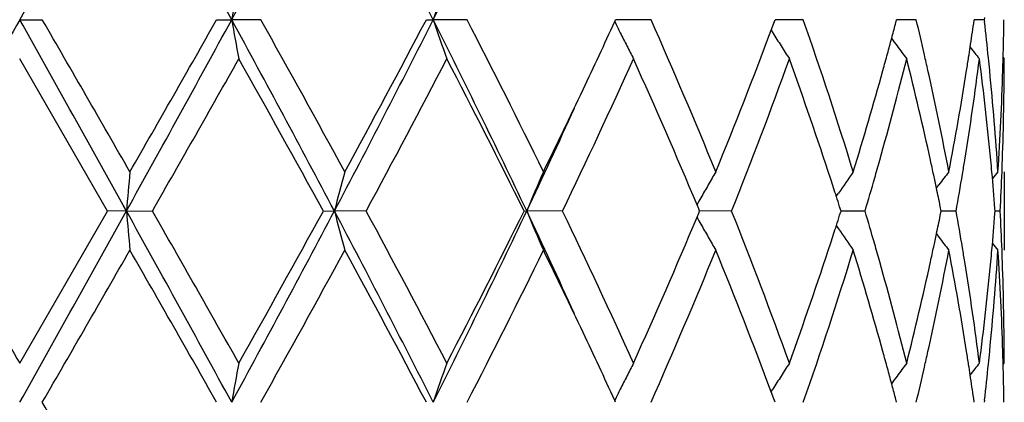
# Model space of a CAD drawing. Units: inches. Extents: x 7.7 to 14.2, y 1.7 to 16.9.
# Drawn here: x 10.9 to 11.2, y 5.6 to 5.7 of the extents above; entities that cross this region are included whole.
import ezdxf

# ---------------------------------------------------------------- set-up
doc = ezdxf.new("R2010")
doc.units = ezdxf.units.IN
doc.header["$LTSCALE"] = 1.21
doc.header["$MEASUREMENT"] = 0
doc.layers.get('0').update_dxf_attribs({"linetype": 'CONTINUOUS'})

msp = doc.modelspace()

# ---------------------------------------------------------------- linework, layer by layer
at = {"color": 7, "linetype": 'Continuous'}
for p, q in [((10.9376923427, 5.676682221799999), (10.9434387663, 5.6766822835)), ((10.9877055296, 5.6766822835), (10.9915423969, 5.676682221799999)), ((10.9989102274, 5.6766822835), (10.9915423969, 5.676682221799999)), ((11.04095727, 5.6766822835), (11.0426921844, 5.676682221799999)), ((11.0513119678, 5.6766822835), (11.0426921844, 5.676682221799999)), ((11.0888125564, 5.6762074155), (11.0890308758, 5.6766822838)), ((11.0980163458, 5.6766822835), (11.089030674, 5.6766822248)), ((11.1285352595, 5.674043821900001), (11.1291952356, 5.6758177098)), ((11.1291952356, 5.6758177098), (11.1295157356, 5.6766822838)), ((11.1366814089, 5.6766822835), (11.1295156894, 5.676682238400001)), ((11.1600735497, 5.6755107673), (11.1603817696, 5.6766822838)), ((11.1653683292, 5.6766822835), (11.1603820232, 5.676682251799999)), ((11.1799470064, 5.6757370159), (11.1800812258, 5.6766822838)), ((11.1826386249, 5.6766822835), (11.1800815206, 5.6766822662)), ((11.1826994229, 5.6772102615), (11.1826386249, 5.6766822835)), ((11.1826386249, 5.6766822835), (11.1826994275, 5.676154291)), ((11.1285195163, 5.674041711), (11.1289537285, 5.6733425332)), ((10.959965343, 5.628098376000001), (10.9376923427, 5.666727933200001)), ((11.1874147277, 5.6670638801), (11.1876923427, 5.666727933200001)), ((11.1876923427, 5.6380532713), (11.1876923427, 5.6181440221)), ((11.170471839, 5.6339165118), (11.1711137111, 5.6347565741)), ((11.1450602188, 5.6317821596), (11.1456603595, 5.6326685588)), ((11.110126619, 5.6286538286), (11.1096989814, 5.629675617899999)), ((11.1103586837, 5.628098375900001), (11.110126619, 5.6286538286)), ((11.1462599443, 5.628098375900001), (11.1459163416, 5.629175722699999)), ((11.1717027543, 5.628098375900001), (11.1714723053, 5.629228721)), ((11.1854113053, 5.628098375900001), (11.1853627723, 5.628718792999999)), ((10.9376923428, 5.5894687554), (10.959965343, 5.628098376000001)), ((10.9647876752, 5.628098449199999), (10.959965343, 5.628098376000001)), ((10.9647876752, 5.628098449199999), (10.9713867877, 5.628098376000001)), ((11.0148159266, 5.628098376000001), (11.0176196671, 5.628098449199999)), ((11.0256646523, 5.628098376000001), (11.0176196671, 5.628098449199999)), ((11.0657992119, 5.628098376000001), (11.0664437693, 5.628098449199999)), ((11.0755312182, 5.628098376000001), (11.0664437693, 5.628098449199999)), ((11.1096990555, 5.6265212178), (11.1101266929, 5.6275430672)), ((11.1101266929, 5.6275430672), (11.1103586837, 5.628098375900001)), ((11.1184859673, 5.628098376000001), (11.1103584419, 5.6280984374)), ((11.1459164185, 5.6270212061), (11.1462599443, 5.628098375900001)), ((11.1523749691, 5.628098376000001), (11.1462599712, 5.6280984216)), ((11.1714723585, 5.6269682238), (11.1717027543, 5.628098375900001)), ((11.1754988876, 5.628098376000001), (11.1717030376, 5.628098405399999)), ((11.185362789, 5.627478135), (11.1854113053, 5.628098375900001)), ((11.186698193, 5.628098376000001), (11.1854120408, 5.628098386900001)), ((11.1450603286, 5.624414735399999), (11.1456606033, 5.6235281761)), ((11.170471955, 5.622280479600001), (11.1711137307, 5.621440576)), ((11.1874147301, 5.589132833400001), (11.1876923424, 5.5894687555)), ((11.1285193255, 5.5821551632), (11.1289533882, 5.5828540538)), ((11.1291950595, 5.5803789812), (11.1285350664, 5.5821530517)), ((11.0890305539, 5.5795145684), (11.0888122853, 5.5799893609)), ((11.1295154763, 5.5795145684), (11.1291950595, 5.5803789812)), ((11.1603815858, 5.5795145684), (11.1600734349, 5.5806859083)), ((11.1800811267, 5.5795145684), (11.1799469436, 5.5804596475)), ((11.1826994972, 5.5800425065), (11.1826387058, 5.5795145684))]:
    msp.add_line(p, q, dxfattribs=at)
msp.add_circle((10.9376923427, 4.9113501663), 3.25, dxfattribs=at)
at = {"color": 9, "linetype": 'Continuous'}
for radius in [3.2115516844, 3.1422181513, 3.0828434898]:
    msp.add_circle((10.9376923427, 4.9113501663), radius, dxfattribs=at)
at = {"color": 7, "linetype": 'Continuous'}
for centre, radius, start, end in [((10.9376923427, 4.9113501663), 1.1875, 12.1556276608, 77.8515996524), ((-10.8090501843, 17.8366113292), 24.9155510964, 330.787784117, 330.9157084125999), ((4.595000748299999, 2.1858350822), 7.287095361900001, 28.6230528744, 29.0591465421), ((7.2741894023, 7.703219322200001), 4.2338594575, 331.4027273681, 332.1489309753999), ((8.4006718008, 4.3439818773), 2.9591150562, 26.7675054093, 27.82611301219999), ((9.031394308, 6.6900357636), 2.2521555338, 333.2596333609, 334.6354606071), ((11.9886742329, 5.5034906615), 1.0120608752, 169.5741441287, 170.1466127628), ((11.5991061614, 5.4882353326), 0.5874595678, 160.2615566082, 161.2897317816), ((26.4933876695, -3.0306285744), 17.8268594654, 150.762050178, 150.9408413281), ((-10.8876249707, -6.5272177337), 25.0055923736, 29.0848228219, 29.212285672), ((-5.612290382799999, -3.8827301593), 19.117388261, 29.8688890904, 30.0024858928), ((4.5872118587, 9.171840641900001), 7.295997671599999, 330.9409714258001, 331.3765295714), ((4.2676389166, 9.482142675), 7.722747184299999, 330.1479605792001, 330.4778539953), ((7.2662695865, 3.6458570258), 4.2428655986, 27.8523077361, 28.5969235825), ((11.9884083594, 5.8498208384), 1.0117898634, 189.8530098444, 190.4256481914), ((7.518276981000001, 3.7275742537), 3.9892141967, 28.6143093195, 29.248242516), ((8.3978286441, 7.010849504199999), 2.962314211, 332.1744741084, 333.2319285228), ((8.3777118125, 7.0786350301), 3.0097089343, 331.4030659398, 332.2373386435), ((9.0273948995, 4.6613480437), 2.2566184081, 25.36648662690001, 26.7395868929), ((11.5989563595, 5.865071029199999), 0.5872990509, 198.7095893632, 199.7380726209), ((9.1296617843, 4.6880013957), 2.1610713375, 26.0796881684, 27.2256285889), ((9.5240655778, 6.396085333099999), 1.7223987121, 334.6627635289, 335.2947197026999), ((11.5233860883, 5.8883057602), 0.4835737806, 206.0151711589, 206.3932952839), ((9.7785801426, 5.0918958181), 1.4432210865, 22.2364369664, 23.9033690154), ((10.1239634465, 5.322543190899999), 1.0728523516, 17.1026946515, 19.2743094935), ((10.3007013117, 5.4704654706), 0.8889175581000001, 12.8237824098, 13.4140495832), ((10.4098845789, 5.5874218161), 0.7778921792, 5.8693411454, 6.5498619962), ((10.4368104733, 5.6866478777), 0.7508819518000001, 358.4803064038, 359.2395565863), ((11.5203776573, 5.8868145352), 0.4802160423, 206.3934806432, 206.8362992751), ((9.9347803302, 6.119856173300001), 1.2742839102, 337.7841448721001, 339.5216612733), ((11.511553801, 5.911432975299999), 0.4506327486, 211.8938333752, 212.3920916501), ((10.2553604021, 5.9141676695), 0.935661796, 344.9969811967001, 345.2224159375), ((10.3876730034, 5.7887204205), 0.8002895385, 351.4482340223, 351.8839729801001), ((10.2480677526, 5.9161226427), 0.9432119389, 344.7511509577, 344.9969517525), ((11.5211404824, 5.9336898659), 0.4467439317, 215.8654438666, 216.1707579533), ((11.517379652, 5.885300367), 0.4768573617, 206.8365799625, 207.2813444796), ((11.5107150938, 5.9109020052), 0.4496400966, 212.392212942, 212.8910553432), ((11.5215764465, 5.9340092481), 0.4472843663, 216.1708247909999, 216.6956752155), ((10.383562022, 5.7893355841), 0.8044462904, 351.2631272595, 351.4484470327999), ((11.5327837862, 5.9500777243), 0.4513763154, 218.3987613817, 218.8840402881), ((5.682516495, 8.6569255236), 6.0947471533, 330.2011211036, 330.6187377781), ((7.3977805028, 3.640886722), 4.1269789695, 28.7845443945, 29.3982749012), ((8.642980738, 6.9172139227), 2.7090591592, 331.585057767, 332.5099738909), ((9.0915073542, 4.6488441048), 2.2038074477, 26.3815398127, 27.5081718812), ((9.5528095189, 6.3624801377), 1.6905614291, 334.2528082855, 335.6976980696), ((9.7556762049, 5.062114182799999), 1.4681633634, 22.7418146787, 24.318989366), ((9.9983097641, 6.075428921499999), 1.2061920838, 338.2312245809, 340.1940430138), ((10.1007728266, 5.2947675777), 1.0973411387, 18.1273620958, 19.8138352834), ((10.2591662659, 5.8931743972), 0.9317054953, 344.2948898131, 345.9336648457), ((10.2400066868, 5.9183206968), 0.9515673097, 344.4862952009999, 344.7511202110001), ((10.3026127929, 5.4510634052), 0.8869412218000001, 12.3638527696, 14.0728484608), ((10.3121283385, 5.4730833187), 0.8771945123999999, 12.5577513349, 12.8227186364), ((10.3903603501, 5.768384323899999), 0.7975689484, 350.8077448588, 352.6772865953), ((10.3806878927, 5.7897777604), 0.8073542344, 351.0234472566, 351.2630936175), ((10.4101689721, 5.5675715626), 0.7776032398999999, 5.4165773135, 7.326038963400001), ((10.414520128, 5.5879069079), 0.7732313255, 5.6331340418, 5.868710088599999), ((10.4370781162, 5.666730266799999), 0.7506142265000001, 358.0336267347, 359.9998218735), ((10.4359391142, 5.686669788500001), 0.7517535854999999, 358.2571462197, 358.4803983069), ((10.2037069025, 5.9286012561), 0.9892943151000001, 342.920869839, 344.4748892297001), ((10.3306371887, 5.4771600934), 0.8582420572, 10.805073701, 12.5607563608), ((10.3626065803, 5.7927509511), 0.8256780078, 349.201338739, 351.015429379), ((10.4214096781, 5.5885676225), 0.7663101920000001, 3.7025386903, 5.6345354651), ((10.4317944757, 5.6868267366), 0.7559010807, 356.300499503, 358.2548100461), ((9.3883643397, 6.460568964299999), 1.8726415986, 333.9453968333, 334.65640282), ((9.3648660949, 6.4334377932), 1.8825350039, 334.6722840224, 335.548808785), ((10.2257586194, 5.902382572), 0.9663584978, 344.0290692818, 344.3054779469999), ((10.3217578441, 5.4553092352), 0.8673310791, 12.107707859, 12.3606794248), ((10.3744600031, 5.7708597867), 0.8136605564, 350.5645154682, 350.8145311251), ((10.4179175218, 5.5683290911), 0.7698177822, 5.1864945365, 5.4148869752), ((10.4348013077, 5.6667965793), 0.7528919698000001, 357.8088037281, 358.0345285737), ((12.8810865114, 5.460677650499999), 1.9235984387, 174.7092222097, 175.0069322203), ((11.7143944521, 5.4484723474), 0.7195558612, 164.723978126, 165.5441041252), ((11.5450102629, 5.429355155), 0.5181937725, 156.2503273999, 157.447436578), ((11.5099654982, 5.406723127999999), 0.458182371, 149.676174543, 150.1526156278), ((10.1407864334, 5.307973484100001), 1.0552047639, 17.8705192757, 18.1218771747), ((11.5152725732, 5.3817747591), 0.4467223828, 144.9923079206, 145.8312300412), ((10.2136251323, 5.9058582132), 0.9789799709, 343.517425826, 344.0288959244), ((10.3268041762, 5.4563922324), 0.8621698437, 11.8822638146, 12.1076787959), ((11.5276208189, 5.3616898752), 0.4490687475, 142.0179588978, 142.5496826113), ((10.3683613399, 5.771876957100001), 0.8198434615000001, 349.8996225407001, 350.5642629833999), ((10.4216442404, 5.568660485), 0.7660763645, 4.496447628899999, 5.1870068713), ((11.5362585987, 5.3502406992), 0.4532469945000001, 140.5798959952, 140.8637974129), ((10.4331847808, 5.6668610695), 0.7545097804, 357.0551516594, 357.8086035301999), ((11.5116973545, 5.4057313398), 0.4601781082, 150.1528270896, 150.6280421131), ((10.3324512898, 5.457578858300001), 0.8563994044, 11.5622235266, 11.8823673854), ((11.5130613272, 5.4049633278), 0.4617434401, 150.6280061994, 150.8782326533), ((10.1498009567, 5.310882934499999), 1.0457323553, 17.7204514801, 17.8703649237), ((29.9002045469, 16.548577352), 21.9015736951, 209.9084892514, 210.0251412186), ((-10.7848759952, 17.7260522478), 24.8879158607, 330.7875310143, 330.9155970159001), ((4.6019953801, 2.0925303625), 7.2791048548, 28.6227368006, 29.0593069259), ((12.8814626785, 5.795560130299999), 1.9239767365, 184.9933056423, 185.290945404), ((5.170908074, 2.3087598137), 6.6830802626, 29.3996039681, 29.7804568281), ((7.2762933867, 7.604959094400001), 4.2314891406, 331.4020780306, 332.1486994146), ((7.2173511687, 7.7156967813), 4.3334519367, 330.6163859126, 331.2008749036), ((8.4038060984, 4.2484515179), 2.9555789665, 26.7665312201, 27.8263974065), ((11.7144722309, 5.8077527135), 0.7196382079000001, 194.4565212356, 195.2765229988), ((8.5390825054, 4.283851775400001), 2.8266746711, 27.5092295043, 28.39566101070001), ((9.0324194171, 6.5923973815), 2.2510280975, 333.258587737, 334.6351062344), ((9.0347933392, 6.6361794508), 2.2674241571, 332.5076705333, 333.6026933341), ((9.367778485599999, 4.824090889), 1.8793328344, 24.4510248809, 25.3290007004), ((11.545067425, 5.8268744601), 0.5182591112, 202.5534800571, 203.7503981591), ((9.5087697973, 4.8731585678), 1.7391594131, 24.3224535356, 25.726968063), ((9.728879527, 6.2057514094), 1.4973877872, 335.6963860563999, 337.2427835287), ((11.513097286, 5.8512634463), 0.4617893589, 209.1228451344, 209.3730238116), ((9.974674565800001, 5.1717963091), 1.2314690814, 19.8260706316, 21.7485994077), ((10.1498198155, 5.945288897999999), 1.0457068261, 342.1306266184, 342.2805451166), ((10.2103680937, 5.3494059587), 0.9823677605, 15.9711527128, 16.4808336452), ((10.3324583012, 5.7986061751), 0.8563901999, 348.1183200605, 348.4384639167), ((10.3664783783, 5.4840031884), 0.8217527655, 9.4360244994, 10.099086084), ((10.4208137112, 5.687602729400001), 0.7669095509, 354.8136970543001, 355.5034799134999), ((10.4330760284, 5.589332412899999), 0.7546185572, 2.191369184400001, 2.9446720546), ((11.5117587278, 5.8505097275), 0.4602531851, 209.3729901588, 209.8481133272), ((10.1410730107, 5.9481117739), 1.054897866, 341.8790593971, 342.1304768497001), ((11.5153393606, 5.8744778569), 0.4468088247999999, 214.1699063958, 215.0085994469), ((11.5100177452, 5.8495125484), 0.4582468491, 209.8483121669, 210.3246697831), ((10.3269648877, 5.7997604344), 0.8620035683, 347.8929777732, 348.1184208826), ((11.5276829943, 5.8945652176), 0.4491533253, 217.4513639799, 217.9829715608), ((10.088349367, 5.9657042077), 1.1104782411, 340.1959221022001, 341.8624673852), ((10.2251189121, 5.3536444796), 0.9670200754, 15.6938977826, 15.9701941412), ((10.3220581381, 5.800813418200001), 0.8670220309000001, 347.6397976433, 347.8929494204), ((10.3741189571, 5.4852864314), 0.8140051865000001, 9.1850866003, 9.4350928757), ((11.5363290891, 5.9060241148), 0.453344325, 219.1372188708, 219.4210391079), ((-2.5950812356, 13.4012227195), 15.6355573354, 329.9833715996, 330.1467193147), ((4.9517470811, 2.1641597537), 6.935231655599999, 29.5026896637, 29.8700450946), ((7.6812118949, 7.438507149199999), 3.803022251, 330.7369599854, 331.4019331845), ((8.4962541443, 4.2411098416), 2.8752111811, 27.742449132, 28.6157527982), ((9.1843061996, 6.5407407763), 2.099920881, 332.7583717708, 333.9376899091), ((9.4191303592, 4.8104292513), 1.8385011897, 25.3372105459, 26.0613499607), ((9.8060433778, 6.1525875344), 1.4133674598, 336.0796447424, 337.7818003946999), ((9.958937219, 5.1457937423), 1.2483463348, 20.4597861366, 22.2334214394), ((10.1396699258, 5.928483261799999), 1.0563198069, 340.7092069037, 342.9148326324), ((10.2141932139, 5.3306641772), 0.9783693719, 15.5163875051, 17.0877337156), ((10.3359163639, 5.7779446527), 0.8528516645, 347.4337867254, 349.2005358848), ((10.3679580752, 5.4643801596), 0.8202463251000001, 8.9785508734, 10.8046242591), ((10.423343781, 5.6674713539), 0.7643699031, 354.3630737727, 356.2999415928), ((10.4179857521, 5.687857527), 0.7697489647, 354.5853186062999, 354.8138368042), ((10.4331525329, 5.569435246399999), 0.7545416798000001, 1.7434539012, 3.7012524463), ((10.434673315, 5.589396129600001), 0.7530200024, 1.9653778038, 2.1911718004), ((10.2501037008, 5.360607201000001), 0.9410833056, 14.0748625081, 15.6972571836), ((10.296773035, 5.806509578200001), 0.8929403706999999, 345.9326043076001, 347.6300650809), ((10.3860403319, 5.4871823249), 0.8019340394, 7.3280205729, 9.187326917), ((10.4076402008, 5.6889092703), 0.7801476016, 352.6769451874, 354.5801182545), ((10.4366208282, 5.5894579515), 0.7510715146, 0.0008242073, 1.9657596519), ((9.5435992976, 4.869281004499999), 1.7008202566, 24.6996875198, 25.3397489709), ((10.2405801118, 5.3380527724), 0.9509676208, 15.2476965361, 15.5127456155), ((10.3114817471, 5.783244996100001), 0.8778541508, 347.1782763691, 347.4431075749), ((10.3809153834, 5.466463761), 0.8071226091, 8.7362161426, 8.9760029727), ((10.4141956878, 5.6683171362), 0.7735568373999999, 354.1317333873, 354.3672862039), ((10.4358878833, 5.569527316499999), 0.7518047945, 1.5194668172, 1.7427827675), ((11.9798977386, 5.4078862175), 1.0031464346, 169.5712306947, 170.1488058018), ((11.5989153456, 5.391127195399999), 0.5872599283, 160.2607170327, 161.2892788248), ((11.5174468328, 5.3708478177), 0.4769393023, 152.7171760207, 153.1618827163), ((11.510768768, 5.3452444292), 0.4497124577, 147.1072818643, 147.6060675736), ((11.5216312724, 5.3221295743), 0.4473629061, 143.3025783415, 143.8273635318), ((10.3030048496, 5.7851779569), 0.8865486385, 346.5862073545, 347.1780446719999), ((10.3836051318, 5.466877537899999), 0.8044012201999999, 8.5508642012, 8.736184643), ((11.5328347861, 5.306059764900001), 0.4514531773, 141.114174433, 141.5993560837), ((10.4107950226, 5.6686688961), 0.7769756462, 353.4502521898, 354.1315691601), ((10.4366921945, 5.5695475362), 0.75100023, 0.7604333816999999, 1.5195518837), ((11.5203517523, 5.369380717599999), 0.4801936739, 153.1621709039, 153.6050171421), ((11.5115375566, 5.3447578159), 0.4506223079, 147.6061921682, 148.1044725512), ((10.2480844638, 5.340098858), 0.9431893326999999, 15.0018691335, 15.2476679042), ((11.521139219, 5.3224900842), 0.4467529195, 143.8274403375, 144.1327070875), ((10.3874584655, 5.4674540977), 0.800504992, 8.1154289628, 8.5510639688), ((10.2548852812, 5.3419218318), 0.9361484273, 14.7765112044, 15.0018417945), ((11.5233179893, 5.367910274), 0.4835043783, 153.6051960405, 153.9833541111), ((-5.3825007364, -3.8474514755), 18.8521617499, 29.8676312559, 30.0031064468)]:
    msp.add_arc(centre, radius, start, end, dxfattribs=at)

doc.saveas('drawing.dxf')
